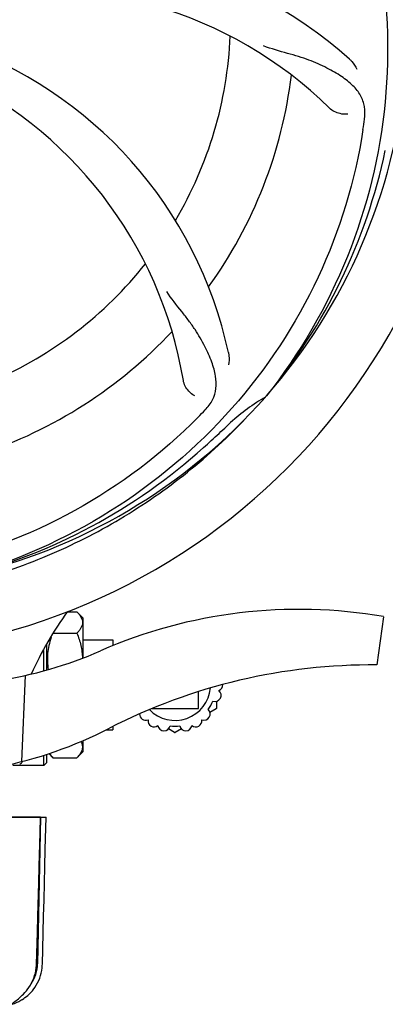
# Model space of a CAD drawing. Units: millimetres. Extents: x 1832 to 3535, y -1438 to 600.
# Drawn here: x 2083 to 2144, y -1433 to -1269 of the extents above; entities that cross this region are included whole.
import ezdxf

# ---------------------------------------------------------------- set-up
doc = ezdxf.new("R2010")
doc.units = ezdxf.units.MM
doc.header["$LTSCALE"] = 30.734
doc.layers.get('0').update_dxf_attribs({"linetype": 'CONTINUOUS'})

msp = doc.modelspace()

# ---------------------------------------------------------------- linework, layer by layer
for p, q in [((2123.75, -1331.88), (2123.6, -1332.07)), ((2090.68, -1367.93), (2092.13, -1367.93)), ((2092.13, -1367.93), (2093.13, -1368.93)), ((2143.24, -1368.75), (2142.16, -1376.8)), ((2093.13, -1368.93), (2093.13, -1375.64)), ((2088.3, -1371.5), (2092.13, -1371.5)), ((2087.13, -1377.63), (2087.13, -1373.46)), ((2093.13, -1372.61), (2098.13, -1372.61)), ((2098.13, -1372.61), (2098.13, -1373.57)), ((2086.63, -1377.77), (2086.63, -1374.37)), ((2083.52, -1378.56), (2082.89, -1392.93)), ((2112.43, -1384.06), (2112.43, -1381.25)), ((2115.41, -1382.86), (2115.41, -1384.05)), ((2104.71, -1384.06), (2112.43, -1384.06)), ((2115.36, -1384.14), (2114.32, -1384.73)), ((2097.07, -1387.61), (2098.13, -1387.61)), ((2098.13, -1387.08), (2098.13, -1387.61)), ((2108.43, -1388.08), (2107.39, -1387.48)), ((2109.56, -1387.48), (2108.53, -1388.08)), ((2093.13, -1389.45), (2093.13, -1391.29)), ((2086.63, -1393.61), (2086.63, -1391.86)), ((2087.13, -1393.11), (2087.13, -1391.7)), ((2087.44, -1391.6), (2088.13, -1392.29)), ((2092.13, -1392.29), (2093.13, -1391.29)), ((2087.13, -1393.11), (2086.63, -1393.61)), ((2088.13, -1392.29), (2092.13, -1392.29)), ((2086.63, -1393.61), (2081.44, -1393.61)), ((2017.26, -1402.21), (2086.99, -1402.21)), ((2086.06, -1402.22), (2081.34, -1402.22)), ((2086.08, -1402.21), (2085.58, -1426.71)), ((2086, -1404.81), (2086.07, -1402.23)), ((2086.07, -1402.23), (2086.07, -1402.21)), ((2086.99, -1402.23), (2086.99, -1402.21)), ((2085.41, -1426.74), (2085.55, -1421.48)), ((2085.4, -1426.94), (2085.41, -1426.74)), ((2083.65, -1431.25), (2083.71, -1431.18)), ((2083.71, -1431.18), (2083.86, -1431))]:
    msp.add_line(p, q)
for points in [[(2086.79, -1410.42), (2086.86, -1407.63), (2086.99, -1402.23)], [(2085.78, -1413.19), (2085.85, -1410.4), (2086, -1404.81)], [(2086.58, -1418.74), (2086.65, -1415.98), (2086.79, -1410.42)], [(2085.55, -1421.48), (2085.63, -1418.73), (2085.78, -1413.19)], [(2086.38, -1426.74), (2086.44, -1424.24), (2086.58, -1418.74)], [(2083.86, -1431), (2084.12, -1430.63), (2084.37, -1430.26), (2084.59, -1429.87), (2084.78, -1429.47), (2084.95, -1429.06), (2085.09, -1428.64), (2085.21, -1428.22), (2085.3, -1427.79), (2085.36, -1427.36), (2085.4, -1426.94)], [(2084.71, -1431.18), (2084.84, -1431.01), (2085.11, -1430.65), (2085.35, -1430.27), (2085.57, -1429.88), (2085.76, -1429.48), (2085.93, -1429.07), (2086.07, -1428.66), (2086.18, -1428.24), (2086.27, -1427.81), (2086.33, -1427.38), (2086.37, -1426.95), (2086.38, -1426.74)], [(2081.34, -1433.29), (2081.49, -1433.19), (2081.64, -1433.08), (2081.81, -1432.96), (2081.99, -1432.82), (2082.18, -1432.67), (2082.38, -1432.51), (2082.58, -1432.34), (2082.79, -1432.15), (2083, -1431.94), (2083.22, -1431.73), (2083.43, -1431.5), (2083.65, -1431.25)], [(2083, -1432.65), (2083.04, -1432.63), (2083.26, -1432.49), (2083.48, -1432.33), (2083.71, -1432.16), (2083.94, -1431.97), (2084.17, -1431.76), (2084.4, -1431.53), (2084.62, -1431.28), (2084.71, -1431.18)], [(2081.34, -1433.44), (2081.72, -1433.3), (2082.09, -1433.13), (2082.45, -1432.96), (2082.81, -1432.76), (2083, -1432.65)]]:
    msp.add_lwpolyline(points)
for centre, radius, start, end in [((2052.13, -1269.11), 106, 270.3322, 89.6678), ((2052.13, -1269.11), 95.24, 354.766, 30.6079), ((2052.59, -1271.66), 94.59, 356.28, 24.0932), ((2090.8, -1327.76), 70, 48.0568, 107.2752), ((2085.85, -1333.06), 69, 45.4683, 102.0184), ((2052.13, -1269.11), 65.62, 329.3057, 357.6102), ((2048.94, -1339.29), 70, 12.0566, 71.2752), ((2041.82, -1340.66), 69, 9.4682, 66.0184), ((2052.13, -1269.11), 76.34, 324.2607, 353.0406), ((2052.13, -1269.11), 95.24, 318.766, 354.6079), ((1987.12, -1264.27), 154.46, 351.376, 352.0204), ((2051, -1271.44), 94.59, 320.28, 348.0931), ((2052.13, -1269.11), 65.62, 293.3057, 321.6102), ((2052.13, -1269.11), 76.34, 288.2607, 317.0406), ((2052.13, -1269.11), 95.24, 282.766, 318.6079), ((2141, -1361.92), 34.55, 121.7531, 133.7572), ((2140.42, -1361.02), 33.48, 120.1995, 121.7196), ((2002.15, -1226.75), 154.79, 315.3764, 316.0196), ((2052.13, -1269.11), 93.95, 312.6963, 313.7582), ((1877.76, -1080.11), 351.1, 312.1224, 312.6945), ((2049.84, -1270.33), 94.59, 284.28, 312.0931), ((2138.98, -1402.94), 59.77, 144.0575, 155.6724), ((2129.13, -1450.17), 82.64, 80.1721, 113.5863), ((2068.06, -1310.29), 70, 264.1914, 293.5863), ((2141.22, -1472.27), 95.47, 89.4362, 117.2134), ((2115.41, -1380.11), 1.03, 292.6099, 1.706), ((2108.48, -1380.11), 5.95, 224.2594, 354.7821), ((2115.15, -1381.86), 1.03, 251.0276, 50.8854), ((2108.48, -1380.11), 6.9, 323.269, 336.7472), ((2103.62, -1385.01), 1.03, 177.3955, 290.9836), ((2113.33, -1385.01), 1.03, 249.0164, 48.9886), ((2115.31, -1384.05), 0.1, 300, 360), ((2105.01, -1386.11), 1.03, 172.4975, 307.3901), ((2106.66, -1386.76), 1.03, 189.1146, 348.9724), ((2108.48, -1380.11), 6.9, 263.2528, 276.7472), ((2110.3, -1386.76), 1.03, 191.0276, 350.8854), ((2111.94, -1386.11), 1.03, 232.6099, 7.5025), ((2065.55, -1325.12), 70, 265.1066, 297.2134), ((2108.48, -1387.99), 0.1, 240, 300), ((2079.58, -1426.59), 6, 325.1838, 358.8309)]:
    msp.add_arc(centre, radius, start, end)
for points, knots in [([(2096.66, -1191.36), (2104.34, -1195.21), (2118.76, -1205.28), (2135.3, -1225.98), (2145.48, -1250.85), (2147.32, -1268.84), (2146.97, -1277.8)], [0, 0, 0, 0, 0.244703, 0.492965, 0.744714, 1, 1, 1, 1]), ([(2133.85, -1232.38), (2137.8, -1240.01), (2143.56, -1256.63), (2144.77, -1283.1), (2138.39, -1309.21), (2129.3, -1324.85), (2123.75, -1331.88)], [0, 0, 0, 0, 0.244703, 0.492965, 0.744714, 1, 1, 1, 1]), ([(2140.08, -1285.71), (2140.18, -1285.02), (2140.21, -1283.65), (2139.51, -1281.68), (2138.14, -1279.98), (2136.19, -1278.48), (2133.71, -1277.08), (2131.29, -1275.99), (2129.07, -1275.24), (2126.53, -1274.53), (2124.56, -1273.98), (2123.25, -1273.49)], [0, 0, 0, 0, 0.092652, 0.179011, 0.271296, 0.377961, 0.503705, 0.649499, 0.729611, 0.814613, 1, 1, 1, 1]), ([(2137.59, -1275.7), (2137.73, -1275.82), (2138.21, -1276.31), (2138.59, -1276.89), (2138.79, -1277.34)], [0, 0, 0, 0, 0.271872, 1, 1, 1, 1]), ([(2137.28, -1284.85), (2136.87, -1284.93), (2135.75, -1284.83), (2134.71, -1284.34), (2134.24, -1283.87)], [0, 0, 0, 0, 0.388616, 1, 1, 1, 1]), ([(2139.83, -1287.43), (2138.54, -1295.93), (2133.43, -1312.76), (2118.85, -1334.88), (2098.35, -1352.25), (2081.8, -1359.56), (2073.17, -1361.99)], [0, 0, 0, 0, 0.244703, 0.492965, 0.744714, 1, 1, 1, 1]), ([(2113.53, -1334.24), (2114.01, -1333.74), (2114.84, -1332.64), (2115.43, -1330.64), (2115.33, -1328.47), (2114.63, -1326.12), (2113.45, -1323.52), (2112.14, -1321.23), (2110.79, -1319.31), (2109.15, -1317.25), (2107.89, -1315.65), (2107.11, -1314.5)], [0, 0, 0, 0, 0.09272, 0.179125, 0.271434, 0.378112, 0.503845, 0.649613, 0.729712, 0.814694, 1, 1, 1, 1]), ([(2117.4, -1324.68), (2117.44, -1324.86), (2117.54, -1325.53), (2117.51, -1326.22), (2117.4, -1326.71)], [0, 0, 0, 0, 0.271836, 1, 1, 1, 1]), ([(2111.77, -1331.9), (2111.38, -1331.71), (2110.54, -1330.98), (2109.99, -1329.97), (2109.88, -1329.31)], [0, 0, 0, 0, 0.388617, 1, 1, 1, 1]), ([(2112.31, -1335.48), (2106.28, -1341.6), (2092.25, -1352.21), (2067.45, -1361.54), (2040.65, -1363.54), (2022.97, -1359.73), (2014.56, -1356.62)], [0, 0, 0, 0, 0.244703, 0.492965, 0.744714, 1, 1, 1, 1]), ([(2073.5, -1363.18), (2077.9, -1362.05), (2086.55, -1359.18), (2098.79, -1353.11), (2110.08, -1345.41), (2116.82, -1339.27), (2119.95, -1335.98)], [0, 0, 0, 0, 0.249992, 0.499991, 0.749994, 1, 1, 1, 1]), ([(2092.13, -1367.93), (2092.27, -1368.07), (2092.52, -1368.34), (2092.82, -1368.79), (2093.01, -1369.24), (2093.08, -1369.72), (2093.01, -1370.19), (2092.82, -1370.64), (2092.52, -1371.09), (2092.27, -1371.36), (2092.13, -1371.5)], [0, 0, 0, 0, 0.140756, 0.269754, 0.388158, 0.5, 0.611842, 0.730246, 0.859244, 1, 1, 1, 1]), ([(2092.13, -1371.5), (2092.4, -1372.16), (2092.75, -1373.19), (2093, -1374.6), (2093.05, -1375.31), (2093.05, -1375.67)], [0, 0, 0, 0, 0.501254, 0.750864, 1, 1, 1, 1]), ([(2087.85, -1372.24), (2087.7, -1372.67), (2087.44, -1373.53), (2087.22, -1374.87), (2087.18, -1376.23), (2087.28, -1377.12), (2087.36, -1377.57)], [0, 0, 0, 0, 0.250929, 0.500864, 0.75032, 1, 1, 1, 1]), ([(2092.81, -1389.59), (2092.86, -1389.7), (2092.96, -1389.92), (2093.05, -1390.27), (2093.06, -1390.62), (2093, -1390.96), (2092.87, -1391.31), (2092.6, -1391.77), (2092.33, -1392.09), (2092.13, -1392.29)], [0, 0, 0, 0, 0.122889, 0.239623, 0.353597, 0.468911, 0.589311, 0.717371, 1, 1, 1, 1]), ([(2087.54, -1391.57), (2087.58, -1391.63), (2087.75, -1391.89), (2087.96, -1392.12), (2088.13, -1392.29)], [0, 0, 0, 0, 0.236889, 1, 1, 1, 1]), ([(2082.6, -1393.31), (2082.66, -1393.3), (2082.8, -1393.26), (2082.9, -1393.17), (2082.94, -1393.11)], [0, 0, 0, 0, 0.500013, 1, 1, 1, 1])]:
    msp.add_open_spline(points, degree=3, knots=knots)
msp.add_open_spline([(2082.94, -1393.11), (2082.98, -1393.05), (2083.02, -1392.97), (2083.03, -1392.89)], degree=3)

doc.saveas('drawing.dxf')
